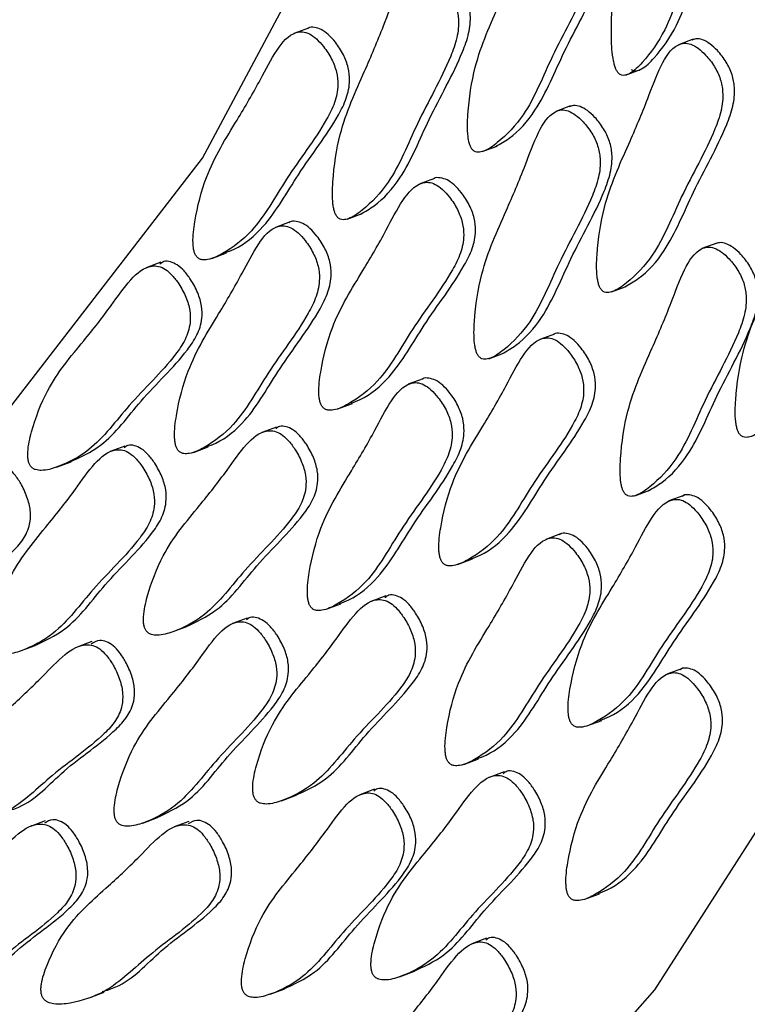
# Model space of a CAD drawing. Units: millimetres. Extents: x 13 to 1473, y 12 to 1043.
# Drawn here: x 1351 to 1356, y 880 to 886 of the extents above; entities that cross this region are included whole.
import ezdxf

# ---------------------------------------------------------------- set-up
doc = ezdxf.new("R2010")
doc.units = ezdxf.units.MM
doc.header["$LTSCALE"] = 5

msp = doc.modelspace()

# ---------------------------------------------------------------- linework, layer by layer
at = {"color": 7, "linetype": 'Continuous', "lineweight": 25}
for p, q in [((1353.1586, 885.8159), (1353.0715, 885.7834)), ((1355.4267, 885.7495), (1355.3397, 885.717)), ((1355.0279, 885.5377), (1355.115, 885.5702)), ((1354.7039, 885.356), (1354.6168, 885.3235)), ((1354.1829, 885.0866), (1354.27, 885.1191)), ((1353.9009, 884.9287), (1353.8138, 884.8962)), ((1353.3865, 884.6885), (1353.4736, 884.7211)), ((1353.0501, 884.6721), (1352.9631, 884.6395)), ((1355.565, 884.5473), (1355.478, 884.5148)), ((1352.5879, 884.4566), (1352.6749, 884.4891)), ((1352.2872, 884.4342), (1352.2002, 884.4016)), ((1354.9446, 884.2588), (1355.0316, 884.2914)), ((1354.6084, 884.0109), (1354.5214, 883.9784)), ((1354.2217, 883.8654), (1354.3088, 883.8979)), ((1353.8334, 883.747), (1353.7464, 883.7145)), ((1353.3301, 883.5694), (1353.4172, 883.6019)), ((1352.9697, 883.4622), (1352.8826, 883.4297)), ((1352.0757, 883.3503), (1351.9887, 883.3178)), ((1352.4794, 883.3128), (1352.5665, 883.3453)), ((1351.6715, 883.2254), (1351.7586, 883.2579)), ((1355.0829, 883.0567), (1355.17, 883.0892)), ((1355.3707, 883.0586), (1355.2837, 883.0261)), ((1354.6446, 882.8317), (1354.5575, 882.7992)), ((1354.0377, 882.6516), (1354.1247, 882.6841)), ((1353.2627, 882.3877), (1353.3497, 882.4203)), ((1353.6139, 882.4663), (1353.5268, 882.4338)), ((1352.7968, 882.3354), (1352.7098, 882.3029)), ((1352.354, 882.2534), (1352.441, 882.2859)), ((1351.8809, 882.1967), (1351.7938, 882.1642)), ((1351.46, 882.1415), (1351.5471, 882.174)), ((1355.358, 882.0363), (1355.2709, 882.0038)), ((1354.8, 881.6993), (1354.887, 881.7318)), ((1354.0738, 881.4724), (1354.1609, 881.5049)), ((1354.3112, 881.4285), (1354.2241, 881.396)), ((1353.5474, 881.3254), (1353.4604, 881.2929)), ((1352.9982, 881.2575), (1353.0852, 881.29)), ((1352.1811, 881.1266), (1352.2682, 881.1591)), ((1351.6049, 881.1395), (1351.5178, 881.107)), ((1352.4533, 881.1357), (1352.3663, 881.1032)), ((1354.7872, 880.6771), (1354.8743, 880.7096)), ((1354.2084, 880.4465), (1354.1213, 880.414)), ((1353.6955, 880.2197), (1353.7825, 880.2522)), ((1351.8653, 880.0959), (1351.9523, 880.1284)), ((1352.9317, 880.1166), (1353.0188, 880.1492))]:
    msp.add_line(p, q, dxfattribs=at)
at = {"color": 7, "linetype": 'Continuous', "lineweight": 25, "flags": 128}
for points in [[(1340.5315, 876.5504), (1342.6288, 875.8339), (1344.7088, 875.4515), (1346.7412, 875.4089), (1348.6963, 875.7067), (1350.5458, 876.3405), (1352.2625, 877.3011), (1353.8214, 878.5745), (1355.1999, 880.1421), (1356.3778, 881.9811), (1357.338, 884.0647), (1358.0664, 886.3624), (1358.5524, 888.8407), (1358.7889, 891.4636), (1358.7726, 894.1928), (1358.5035, 896.9884)], [(1347.0976, 880.9666), (1348.5043, 881.4569), (1350.0229, 882.3425), (1351.3746, 883.5476), (1352.5331, 885.0486), (1353.4757, 886.8162), (1354.1841, 888.8162), (1354.6446, 891.0096), (1354.8482, 893.3536), (1354.7909, 895.8027)]]:
    msp.add_lwpolyline(points, dxfattribs=at)
at = {"color": 7, "linetype": 'Continuous', "lineweight": 25}
for points, knots in [([(1355.0613, 885.5706), (1355.0661, 885.5678), (1355.0767, 885.5618), (1355.098, 885.5629), (1355.1417, 885.5818), (1355.226, 885.6668), (1355.3631, 885.8594), (1355.4617, 886.2408), (1355.5899, 886.533), (1355.6467, 886.7623), (1355.6496, 886.8693), (1355.6253, 886.9615), (1355.5834, 887.0335), (1355.5331, 887.0877), (1355.4829, 887.1256), (1355.439, 887.1437), (1355.4072, 887.146), (1355.3933, 887.1385), (1355.3903, 887.1369)], [0, 0, 0, 0, 0.008781, 0.019003, 0.039019, 0.100168, 0.235963, 0.449649, 0.695284, 0.755435, 0.80827, 0.841223, 0.876323, 0.915038, 0.943698, 0.969748, 0.99358, 1, 1, 1, 1]), ([(1354.9916, 885.5446), (1354.9965, 885.5418), (1355.0071, 885.5358), (1355.0284, 885.5369), (1355.0721, 885.5558), (1355.1564, 885.6408), (1355.2935, 885.8333), (1355.392, 886.2148), (1355.5203, 886.507), (1355.5771, 886.7363), (1355.58, 886.8433), (1355.5557, 886.9355), (1355.5138, 887.0075), (1355.4634, 887.0617), (1355.4134, 887.0993), (1355.3691, 887.1184), (1355.3287, 887.1181), (1355.2621, 887.0835), (1355.2009, 886.949), (1355.1465, 886.7178), (1355.058, 886.4188), (1354.9564, 886.1078), (1354.9406, 885.8141), (1354.9482, 885.6585), (1354.9624, 885.5971), (1354.9701, 885.575), (1354.9794, 885.5564), (1354.9877, 885.5484), (1354.9916, 885.5446)], [0, 0, 0, 0, 0.004797, 0.010381, 0.021316, 0.054722, 0.128906, 0.245642, 0.379833, 0.412693, 0.441557, 0.459559, 0.478734, 0.499884, 0.515541, 0.529772, 0.542791, 0.55586, 0.607342, 0.668698, 0.754209, 0.871043, 0.946527, 0.979306, 0.985646, 0.991117, 0.995805, 1, 1, 1, 1]), ([(1354.1275, 885.0953), (1354.1323, 885.0918), (1354.1426, 885.0843), (1354.1645, 885.082), (1354.211, 885.0932), (1354.3048, 885.1617), (1354.4621, 885.3253), (1354.5965, 885.6768), (1354.7536, 885.9377), (1354.8319, 886.1494), (1354.8442, 886.2519), (1354.8275, 886.3446), (1354.7909, 886.4205), (1354.744, 886.4807), (1354.696, 886.5248), (1354.6523, 886.5503), (1354.611, 886.5564), (1354.5397, 886.5336), (1354.4652, 886.4139), (1354.3892, 886.2), (1354.2722, 885.9262), (1354.1409, 885.643), (1354.0989, 885.3628), (1354.093, 885.2118), (1354.1022, 885.1505), (1354.1082, 885.1279), (1354.1161, 885.1086), (1354.1239, 885.0996), (1354.1275, 885.0953)], [0, 0, 0, 0, 0.0047969, 0.0103813, 0.021316, 0.0547216, 0.1289061, 0.2456425, 0.3798329, 0.4126931, 0.4415566, 0.4595592, 0.4787339, 0.4998838, 0.5155409, 0.5297723, 0.5427912, 0.5558596, 0.6073424, 0.6686982, 0.7542087, 0.8710429, 0.9465274, 0.9793058, 0.9856459, 0.9911175, 0.9958049, 1, 1, 1, 1]), ([(1354.2611, 885.1163), (1354.2883, 885.1318), (1354.3772, 885.1824), (1354.5304, 885.3546), (1354.6667, 885.7015), (1354.8232, 885.9638), (1354.9015, 886.1754), (1354.9139, 886.2779), (1354.8971, 886.3706), (1354.8605, 886.4465), (1354.8136, 886.5067), (1354.7656, 886.551), (1354.7221, 886.5759), (1354.6845, 886.5827), (1354.6649, 886.5754), (1354.6569, 886.5724)], [0, 0, 0, 0, 0.061701, 0.201759, 0.422153, 0.6755, 0.737539, 0.792033, 0.826021, 0.862222, 0.902152, 0.931712, 0.958581, 0.98316, 1, 1, 1, 1]), ([(1353.3312, 884.6972), (1353.3359, 884.6937), (1353.3462, 884.6863), (1353.3681, 884.684), (1353.4146, 884.6951), (1353.5084, 884.7636), (1353.6657, 884.9272), (1353.8002, 885.2787), (1353.9572, 885.5396), (1354.0355, 885.7513), (1354.0478, 885.8538), (1354.0311, 885.9465), (1353.9945, 886.0224), (1353.9476, 886.0826), (1353.8997, 886.1268), (1353.856, 886.1522), (1353.8146, 886.1583), (1353.7433, 886.1356), (1353.6688, 886.0158), (1353.5928, 885.8019), (1353.4758, 885.5281), (1353.3445, 885.245), (1353.3025, 884.9647), (1353.2967, 884.8137), (1353.3058, 884.7524), (1353.3118, 884.7299), (1353.3197, 884.7105), (1353.3275, 884.7015), (1353.3312, 884.6972)], [0, 0, 0, 0, 0.0047969, 0.0103813, 0.021316, 0.0547216, 0.1289061, 0.2456425, 0.3798329, 0.4126931, 0.4415566, 0.4595592, 0.4787339, 0.4998838, 0.5155409, 0.5297723, 0.5427912, 0.5558596, 0.6073424, 0.6686982, 0.7542087, 0.8710429, 0.9465274, 0.9793058, 0.9856459, 0.9911175, 0.9958049, 1, 1, 1, 1]), ([(1353.4647, 884.7182), (1353.4919, 884.7337), (1353.5808, 884.7844), (1353.734, 884.9565), (1353.8703, 885.3035), (1354.0268, 885.5657), (1354.1052, 885.7773), (1354.1175, 885.8799), (1354.1007, 885.9725), (1354.0641, 886.0484), (1354.0172, 886.1086), (1353.9693, 886.1529), (1353.9257, 886.1779), (1353.8881, 886.1847), (1353.8685, 886.1773), (1353.8605, 886.1744)], [0, 0, 0, 0, 0.061701, 0.201759, 0.422153, 0.6755, 0.737539, 0.792033, 0.826021, 0.862222, 0.902152, 0.931712, 0.958581, 0.98316, 1, 1, 1, 1]), ([(1352.4995, 884.4661), (1352.504, 884.462), (1352.5139, 884.4531), (1352.5362, 884.4474), (1352.5847, 884.4508), (1352.6868, 884.5018), (1352.8623, 884.6343), (1353.0309, 884.9513), (1353.2147, 885.1775), (1353.3135, 885.3688), (1353.3352, 885.4656), (1353.3261, 885.5574), (1353.2953, 885.6363), (1353.2525, 885.7017), (1353.2073, 885.7518), (1353.1648, 885.7832), (1353.1229, 885.7957), (1353.0479, 885.7851), (1352.9611, 885.6817), (1352.8644, 885.4879), (1352.7206, 885.2429), (1352.5612, 884.9912), (1352.4936, 884.7281), (1352.4744, 884.5837), (1352.4784, 884.5232), (1352.4825, 884.5006), (1352.4889, 884.4807), (1352.4961, 884.4708), (1352.4995, 884.4661)], [0, 0, 0, 0, 0.004797, 0.010381, 0.021316, 0.054722, 0.128906, 0.245642, 0.379833, 0.412693, 0.441557, 0.459559, 0.478734, 0.499884, 0.515541, 0.529772, 0.542791, 0.55586, 0.607342, 0.668698, 0.754209, 0.871043, 0.946527, 0.979306, 0.985646, 0.991117, 0.995805, 1, 1, 1, 1]), ([(1352.6648, 884.4895), (1352.6836, 884.4965), (1352.7684, 884.5282), (1352.9306, 884.6646), (1353.1011, 884.9757), (1353.2843, 885.2036), (1353.3832, 885.3948), (1353.4048, 885.4916), (1353.3957, 885.5834), (1353.3649, 885.6623), (1353.3221, 885.7278), (1353.277, 885.7777), (1353.2341, 885.8098), (1353.1935, 885.8198), (1353.1633, 885.8225), (1353.1525, 885.812), (1353.1511, 885.8106)], [0, 0, 0, 0, 0.0402, 0.181722, 0.4044199, 0.6604152, 0.7231027, 0.7781656, 0.8125091, 0.8490888, 0.8894364, 0.9193055, 0.9464546, 0.9712909, 0.9962215, 1, 1, 1, 1]), ([(1355.0227, 884.2885), (1355.0499, 884.304), (1355.1388, 884.3547), (1355.292, 884.5268), (1355.4283, 884.8738), (1355.5848, 885.136), (1355.6632, 885.3476), (1355.6755, 885.4502), (1355.6587, 885.5428), (1355.6221, 885.6188), (1355.5753, 885.6789), (1355.5273, 885.7232), (1355.4837, 885.7482), (1355.4461, 885.755), (1355.4265, 885.7477), (1355.4185, 885.7447)], [0, 0, 0, 0, 0.061701, 0.201759, 0.422153, 0.6755, 0.737539, 0.792033, 0.826021, 0.862222, 0.902152, 0.931712, 0.958581, 0.98316, 1, 1, 1, 1]), ([(1354.8892, 884.2675), (1354.8939, 884.2641), (1354.9042, 884.2566), (1354.9261, 884.2543), (1354.9726, 884.2655), (1355.0664, 884.3339), (1355.2237, 884.4975), (1355.3582, 884.849), (1355.5152, 885.1099), (1355.5935, 885.3216), (1355.6059, 885.4242), (1355.5891, 885.5168), (1355.5525, 885.5927), (1355.5056, 885.653), (1355.4577, 885.6971), (1355.414, 885.7225), (1355.3726, 885.7286), (1355.3013, 885.7059), (1355.2268, 885.5861), (1355.1508, 885.3723), (1355.0339, 885.0984), (1354.9025, 884.8153), (1354.8605, 884.535), (1354.8547, 884.384), (1354.8639, 884.3227), (1354.8698, 884.3002), (1354.8777, 884.2808), (1354.8855, 884.2718), (1354.8892, 884.2675)], [0, 0, 0, 0, 0.004797, 0.010381, 0.021316, 0.054722, 0.128906, 0.245642, 0.379833, 0.412693, 0.441557, 0.459559, 0.478734, 0.499884, 0.515541, 0.529772, 0.542791, 0.55586, 0.607342, 0.668698, 0.754209, 0.871043, 0.946527, 0.979306, 0.985646, 0.991117, 0.995805, 1, 1, 1, 1]), ([(1354.1663, 883.8741), (1354.1711, 883.8706), (1354.1814, 883.8631), (1354.2033, 883.8608), (1354.2497, 883.872), (1354.3436, 883.9405), (1354.5009, 884.1041), (1354.6353, 884.4556), (1354.7924, 884.7165), (1354.8707, 884.9282), (1354.883, 885.0307), (1354.8662, 885.1234), (1354.8296, 885.1993), (1354.7828, 885.2595), (1354.7348, 885.3036), (1354.6911, 885.3291), (1354.6498, 885.3352), (1354.5785, 885.3124), (1354.504, 885.1927), (1354.428, 884.9788), (1354.311, 884.705), (1354.1797, 884.4218), (1354.1377, 884.1416), (1354.1318, 883.9906), (1354.141, 883.9293), (1354.1469, 883.9067), (1354.1549, 883.8874), (1354.1627, 883.8784), (1354.1663, 883.8741)], [0, 0, 0, 0, 0.004797, 0.010381, 0.021316, 0.054722, 0.128906, 0.245642, 0.379833, 0.412693, 0.441557, 0.459559, 0.478734, 0.499884, 0.515541, 0.529772, 0.542791, 0.55586, 0.607342, 0.668698, 0.754209, 0.871043, 0.946527, 0.979306, 0.985646, 0.991117, 0.995805, 1, 1, 1, 1]), ([(1354.2999, 883.8951), (1354.3271, 883.9106), (1354.416, 883.9612), (1354.5692, 884.1334), (1354.7055, 884.4803), (1354.862, 884.7426), (1354.9403, 884.9542), (1354.9527, 885.0567), (1354.9359, 885.1494), (1354.8993, 885.2253), (1354.8524, 885.2855), (1354.8044, 885.3298), (1354.7609, 885.3547), (1354.7233, 885.3615), (1354.7037, 885.3542), (1354.6957, 885.3512)], [0, 0, 0, 0, 0.061701, 0.201759, 0.422153, 0.6755, 0.737539, 0.792033, 0.826021, 0.862222, 0.902152, 0.931712, 0.958581, 0.98316, 1, 1, 1, 1]), ([(1353.4071, 883.6023), (1353.4259, 883.6093), (1353.5107, 883.641), (1353.6728, 883.7774), (1353.8434, 884.0885), (1354.0266, 884.3164), (1354.1254, 884.5076), (1354.1471, 884.6044), (1354.138, 884.6962), (1354.1072, 884.7751), (1354.0644, 884.8406), (1354.0193, 884.8905), (1353.9764, 884.9226), (1353.9357, 884.9326), (1353.9056, 884.9353), (1353.8948, 884.9248), (1353.8934, 884.9234)], [0, 0, 0, 0, 0.0402, 0.181722, 0.40442, 0.660415, 0.723103, 0.778166, 0.812509, 0.849089, 0.889436, 0.919305, 0.946455, 0.971291, 0.996222, 1, 1, 1, 1]), ([(1353.2417, 883.5789), (1353.2463, 883.5748), (1353.2562, 883.5659), (1353.2784, 883.5602), (1353.327, 883.5636), (1353.4291, 883.6146), (1353.6046, 883.7471), (1353.7732, 884.0641), (1353.957, 884.2903), (1354.0558, 884.4816), (1354.0774, 884.5784), (1354.0684, 884.6702), (1354.0376, 884.7491), (1353.9948, 884.8145), (1353.9496, 884.8646), (1353.9071, 884.896), (1353.8652, 884.9085), (1353.7902, 884.8979), (1353.7034, 884.7945), (1353.6067, 884.6007), (1353.4629, 884.3557), (1353.3035, 884.104), (1353.2359, 883.8409), (1353.2166, 883.6965), (1353.2207, 883.636), (1353.2248, 883.6134), (1353.2312, 883.5935), (1353.2384, 883.5836), (1353.2417, 883.5789)], [0, 0, 0, 0, 0.004797, 0.010381, 0.021316, 0.054722, 0.128906, 0.245642, 0.379833, 0.412693, 0.441557, 0.459559, 0.478734, 0.499884, 0.515541, 0.529772, 0.542791, 0.55586, 0.607342, 0.668698, 0.754209, 0.871043, 0.946527, 0.979306, 0.985646, 0.991117, 0.995805, 1, 1, 1, 1]), ([(1355.7066, 883.4131), (1355.7113, 883.4097), (1355.7216, 883.4022), (1355.7435, 883.3999), (1355.79, 883.4111), (1355.8838, 883.4795), (1356.0411, 883.6431), (1356.1756, 883.9946), (1356.3326, 884.2555), (1356.4109, 884.4672), (1356.4233, 884.5698), (1356.4065, 884.6624), (1356.3699, 884.7383), (1356.323, 884.7986), (1356.2751, 884.8427), (1356.2314, 884.8681), (1356.19, 884.8742), (1356.1187, 884.8515), (1356.0442, 884.7317), (1355.9682, 884.5179), (1355.8512, 884.2441), (1355.7199, 883.9609), (1355.6779, 883.6806), (1355.6721, 883.5296), (1355.6812, 883.4683), (1355.6872, 883.4458), (1355.6951, 883.4264), (1355.7029, 883.4174), (1355.7066, 883.4131)], [0, 0, 0, 0, 0.004797, 0.010381, 0.021316, 0.054722, 0.128906, 0.245642, 0.379833, 0.412693, 0.441557, 0.459559, 0.478734, 0.499884, 0.515541, 0.529772, 0.542791, 0.55586, 0.607342, 0.668698, 0.754209, 0.871043, 0.946527, 0.979306, 0.985646, 0.991117, 0.995805, 1, 1, 1, 1]), ([(1352.391, 883.3222), (1352.3956, 883.3181), (1352.4055, 883.3093), (1352.4277, 883.3036), (1352.4763, 883.307), (1352.5784, 883.3579), (1352.7539, 883.4904), (1352.9225, 883.8074), (1353.1063, 884.0336), (1353.2051, 884.225), (1353.2267, 884.3217), (1353.2177, 884.4135), (1353.1868, 884.4925), (1353.1441, 884.5579), (1353.0989, 884.608), (1353.0563, 884.6394), (1353.0145, 884.6518), (1352.9395, 884.6413), (1352.8527, 884.5378), (1352.756, 884.3441), (1352.6122, 884.0991), (1352.4528, 883.8474), (1352.3852, 883.5843), (1352.3659, 883.4398), (1352.3699, 883.3793), (1352.374, 883.3567), (1352.3805, 883.3368), (1352.3876, 883.3269), (1352.391, 883.3222)], [0, 0, 0, 0, 0.0047969, 0.0103813, 0.021316, 0.0547216, 0.1289061, 0.2456425, 0.3798329, 0.4126931, 0.4415566, 0.4595592, 0.4787339, 0.4998838, 0.5155409, 0.5297723, 0.5427912, 0.5558596, 0.6073424, 0.6686982, 0.7542087, 0.8710429, 0.9465274, 0.9793058, 0.9856459, 0.9911175, 0.9958049, 1, 1, 1, 1]), ([(1352.5564, 883.3456), (1352.5751, 883.3526), (1352.66, 883.3843), (1352.8221, 883.5208), (1352.9927, 883.8318), (1353.1759, 884.0597), (1353.2747, 884.251), (1353.2963, 884.3477), (1353.2873, 884.4396), (1353.2565, 884.5185), (1353.2137, 884.584), (1353.1686, 884.6338), (1353.1257, 884.666), (1353.085, 884.6759), (1353.0548, 884.6787), (1353.0441, 884.6682), (1353.0426, 884.6668)], [0, 0, 0, 0, 0.0402, 0.181722, 0.40442, 0.660415, 0.723103, 0.778166, 0.812509, 0.849089, 0.889436, 0.919305, 0.946455, 0.971291, 0.996222, 1, 1, 1, 1]), ([(1355.0275, 883.0653), (1355.0323, 883.0619), (1355.0426, 883.0544), (1355.0645, 883.0521), (1355.1109, 883.0633), (1355.2047, 883.1317), (1355.3621, 883.2953), (1355.4965, 883.6468), (1355.6536, 883.9077), (1355.7319, 884.1194), (1355.7442, 884.222), (1355.7274, 884.3146), (1355.6908, 884.3905), (1355.644, 884.4508), (1355.596, 884.4949), (1355.5523, 884.5203), (1355.5109, 884.5264), (1355.4397, 884.5037), (1355.3652, 884.3839), (1355.2892, 884.1701), (1355.1722, 883.8963), (1355.0409, 883.6131), (1354.9989, 883.3328), (1354.993, 883.1818), (1355.0022, 883.1205), (1355.0081, 883.098), (1355.0161, 883.0786), (1355.0238, 883.0696), (1355.0275, 883.0653)], [0, 0, 0, 0, 0.004797, 0.010381, 0.021316, 0.054722, 0.128906, 0.245642, 0.379833, 0.412693, 0.441557, 0.459559, 0.478734, 0.499884, 0.515541, 0.529772, 0.542791, 0.55586, 0.607342, 0.668698, 0.754209, 0.871043, 0.946527, 0.979306, 0.985646, 0.991117, 0.995805, 1, 1, 1, 1]), ([(1355.1611, 883.0863), (1355.1883, 883.1018), (1355.2772, 883.1525), (1355.4304, 883.3246), (1355.5666, 883.6716), (1355.7232, 883.9338), (1355.8015, 884.1455), (1355.8138, 884.248), (1355.7971, 884.3406), (1355.7605, 884.4166), (1355.7136, 884.4767), (1355.6656, 884.521), (1355.6221, 884.546), (1355.5845, 884.5528), (1355.5648, 884.5455), (1355.5569, 884.5425)], [0, 0, 0, 0, 0.061701, 0.201759, 0.422153, 0.6755, 0.737539, 0.792033, 0.826021, 0.862222, 0.902152, 0.931712, 0.958581, 0.98316, 1, 1, 1, 1]), ([(1351.5188, 883.2319), (1351.5231, 883.2272), (1351.5324, 883.2171), (1351.5547, 883.2081), (1351.6048, 883.2036), (1351.7138, 883.2365), (1351.9053, 883.3361), (1352.1058, 883.6145), (1352.3139, 883.803), (1352.4319, 883.9715), (1352.4626, 884.0612), (1352.4614, 884.151), (1352.4367, 884.2319), (1352.3987, 884.3017), (1352.3567, 884.3571), (1352.3159, 884.3941), (1352.2741, 884.4127), (1352.1964, 884.4145), (1352.0984, 884.3287), (1351.9824, 884.1575), (1351.8135, 883.9445), (1351.6281, 883.7276), (1351.5358, 883.485), (1351.5034, 883.3491), (1351.5022, 883.2902), (1351.5044, 883.2678), (1351.5092, 883.2476), (1351.5157, 883.2369), (1351.5188, 883.2319)], [0, 0, 0, 0, 0.004797, 0.010381, 0.021316, 0.054722, 0.128906, 0.245642, 0.379833, 0.412693, 0.441557, 0.459559, 0.478734, 0.499884, 0.515541, 0.529772, 0.542791, 0.55586, 0.607342, 0.668698, 0.754209, 0.871043, 0.946527, 0.979306, 0.985646, 0.991117, 0.995805, 1, 1, 1, 1]), ([(1351.7496, 883.2553), (1351.8127, 883.2842), (1351.9776, 883.3596), (1352.1748, 883.6421), (1352.3836, 883.8289), (1352.5015, 883.9975), (1352.5322, 884.0872), (1352.531, 884.1771), (1352.5063, 884.2579), (1352.4683, 884.3277), (1352.4264, 884.383), (1352.3854, 884.4204), (1352.3442, 884.4376), (1352.3068, 884.4432), (1352.2896, 884.429), (1352.2823, 884.423)], [0, 0, 0, 0, 0.142445, 0.371869, 0.635596, 0.700177, 0.756903, 0.792283, 0.829968, 0.871534, 0.902305, 0.930274, 0.955861, 0.981544, 1, 1, 1, 1]), ([(1353.9493, 882.661), (1353.9538, 882.657), (1353.9637, 882.6481), (1353.986, 882.6424), (1354.0345, 882.6458), (1354.1366, 882.6968), (1354.3121, 882.8293), (1354.4807, 883.1463), (1354.6645, 883.3724), (1354.7633, 883.5638), (1354.785, 883.6605), (1354.7759, 883.7524), (1354.7451, 883.8313), (1354.7023, 883.8967), (1354.6571, 883.9468), (1354.6146, 883.9782), (1354.5727, 883.9907), (1354.4977, 883.9801), (1354.4109, 883.8767), (1354.3143, 883.6829), (1354.1704, 883.4379), (1354.011, 883.1862), (1353.9434, 882.9231), (1353.9242, 882.7787), (1353.9282, 882.7182), (1353.9323, 882.6956), (1353.9387, 882.6757), (1353.9459, 882.6657), (1353.9493, 882.661)], [0, 0, 0, 0, 0.004797, 0.010381, 0.021316, 0.054722, 0.128906, 0.245642, 0.379833, 0.412693, 0.441557, 0.459559, 0.478734, 0.499884, 0.515541, 0.529772, 0.542791, 0.55586, 0.607342, 0.668698, 0.754209, 0.871043, 0.946527, 0.979306, 0.985646, 0.991117, 0.995805, 1, 1, 1, 1]), ([(1354.1146, 882.6844), (1354.1334, 882.6915), (1354.2182, 882.7232), (1354.3804, 882.8596), (1354.5509, 883.1706), (1354.7341, 883.3986), (1354.833, 883.5898), (1354.8546, 883.6866), (1354.8455, 883.7784), (1354.8147, 883.8573), (1354.7719, 883.9228), (1354.7268, 883.9727), (1354.684, 884.0048), (1354.6433, 884.0148), (1354.6131, 884.0175), (1354.6023, 884.007), (1354.6009, 884.0056)], [0, 0, 0, 0, 0.0402, 0.181722, 0.40442, 0.660415, 0.723103, 0.778166, 0.812509, 0.849089, 0.889436, 0.919305, 0.946455, 0.971291, 0.996222, 1, 1, 1, 1]), ([(1353.1743, 882.3972), (1353.1788, 882.3931), (1353.1887, 882.3842), (1353.211, 882.3785), (1353.2595, 882.3819), (1353.3617, 882.4329), (1353.5372, 882.5654), (1353.7057, 882.8824), (1353.8895, 883.1086), (1353.9883, 883.2999), (1354.01, 883.3967), (1354.0009, 883.4885), (1353.9701, 883.5674), (1353.9274, 883.6328), (1353.8821, 883.6829), (1353.8396, 883.7143), (1353.7977, 883.7268), (1353.7227, 883.7163), (1353.6359, 883.6128), (1353.5393, 883.419), (1353.3954, 883.174), (1353.236, 882.9223), (1353.1684, 882.6592), (1353.1492, 882.5148), (1353.1532, 882.4543), (1353.1573, 882.4317), (1353.1637, 882.4118), (1353.1709, 882.4019), (1353.1743, 882.3972)], [0, 0, 0, 0, 0.004797, 0.010381, 0.021316, 0.054722, 0.128906, 0.245642, 0.379833, 0.412693, 0.441557, 0.459559, 0.478734, 0.499884, 0.515541, 0.529772, 0.542791, 0.55586, 0.607342, 0.668698, 0.754209, 0.871043, 0.946527, 0.979306, 0.985646, 0.991117, 0.995805, 1, 1, 1, 1]), ([(1353.3396, 882.4206), (1353.3584, 882.4276), (1353.4432, 882.4593), (1353.6054, 882.5957), (1353.7759, 882.9068), (1353.9591, 883.1347), (1354.058, 883.326), (1354.0796, 883.4227), (1354.0706, 883.5145), (1354.0397, 883.5934), (1353.997, 883.6589), (1353.9518, 883.7088), (1353.909, 883.7409), (1353.8683, 883.7509), (1353.8381, 883.7536), (1353.8273, 883.7431), (1353.8259, 883.7417)], [0, 0, 0, 0, 0.0402, 0.181722, 0.40442, 0.660415, 0.723103, 0.778166, 0.812509, 0.849089, 0.889436, 0.919305, 0.946455, 0.971291, 0.996222, 1, 1, 1, 1]), ([(1352.432, 882.2833), (1352.4952, 882.3122), (1352.6601, 882.3876), (1352.8573, 882.6701), (1353.066, 882.857), (1353.184, 883.0256), (1353.2147, 883.1153), (1353.2135, 883.2051), (1353.1888, 883.286), (1353.1508, 883.3558), (1353.1089, 883.411), (1353.0679, 883.4484), (1353.0267, 883.4656), (1352.9893, 883.4712), (1352.9721, 883.457), (1352.9648, 883.4511)], [0, 0, 0, 0, 0.142445, 0.371869, 0.635596, 0.700177, 0.756903, 0.792283, 0.829968, 0.871534, 0.902305, 0.930274, 0.955861, 0.981544, 1, 1, 1, 1]), ([(1352.2013, 882.2599), (1352.2056, 882.2552), (1352.2149, 882.2452), (1352.2372, 882.2361), (1352.2873, 882.2317), (1352.3963, 882.2645), (1352.5877, 882.3642), (1352.7883, 882.6425), (1352.9964, 882.8311), (1353.1144, 882.9996), (1353.145, 883.0892), (1353.1438, 883.1791), (1353.1192, 883.2599), (1353.0812, 883.3297), (1353.0392, 883.3851), (1352.9984, 883.4221), (1352.9566, 883.4407), (1352.8789, 883.4425), (1352.7809, 883.3567), (1352.6648, 883.1855), (1352.496, 882.9726), (1352.3106, 882.7556), (1352.2183, 882.5131), (1352.1859, 882.3771), (1352.1847, 882.3183), (1352.1869, 882.2958), (1352.1917, 882.2757), (1352.1982, 882.265), (1352.2013, 882.2599)], [0, 0, 0, 0, 0.004797, 0.010381, 0.021316, 0.054722, 0.128906, 0.245642, 0.379833, 0.412693, 0.441557, 0.459559, 0.478734, 0.499884, 0.515541, 0.529772, 0.542791, 0.55586, 0.607342, 0.668698, 0.754209, 0.871043, 0.946527, 0.979306, 0.985646, 0.991117, 0.995805, 1, 1, 1, 1]), ([(1351.538, 882.1714), (1351.6012, 882.2003), (1351.7661, 882.2757), (1351.9633, 882.5582), (1352.1721, 882.7451), (1352.29, 882.9137), (1352.3207, 883.0034), (1352.3195, 883.0932), (1352.2948, 883.1741), (1352.2568, 883.2439), (1352.2149, 883.2991), (1352.1739, 883.3366), (1352.1327, 883.3538), (1352.0953, 883.3593), (1352.0781, 883.3451), (1352.0708, 883.3392)], [0, 0, 0, 0, 0.142445, 0.371869, 0.635596, 0.700177, 0.756903, 0.792283, 0.829968, 0.871534, 0.902305, 0.930274, 0.955861, 0.981544, 1, 1, 1, 1]), ([(1351.3073, 882.148), (1351.3116, 882.1434), (1351.3209, 882.1333), (1351.3432, 882.1242), (1351.3933, 882.1198), (1351.5023, 882.1526), (1351.6938, 882.2523), (1351.8943, 882.5307), (1352.1024, 882.7192), (1352.2204, 882.8877), (1352.2511, 882.9773), (1352.2499, 883.0672), (1352.2252, 883.1481), (1352.1872, 883.2178), (1352.1452, 883.2732), (1352.1044, 883.3102), (1352.0626, 883.3288), (1351.9849, 883.3306), (1351.8869, 883.2448), (1351.7708, 883.0736), (1351.602, 882.8607), (1351.4166, 882.6437), (1351.3243, 882.4012), (1351.2919, 882.2652), (1351.2907, 882.2064), (1351.2929, 882.1839), (1351.2977, 882.1638), (1351.3042, 882.1531), (1351.3073, 882.148)], [0, 0, 0, 0, 0.004797, 0.010381, 0.021316, 0.054722, 0.128906, 0.245642, 0.379833, 0.412693, 0.441557, 0.459559, 0.478734, 0.499884, 0.515541, 0.529772, 0.542791, 0.55586, 0.607342, 0.668698, 0.754209, 0.871043, 0.946527, 0.979306, 0.985646, 0.991117, 0.995805, 1, 1, 1, 1]), ([(1350.7549, 882.2369), (1350.7824, 882.2451), (1350.9165, 882.2853), (1351.1082, 882.5061), (1351.3402, 882.6488), (1351.4758, 882.7926), (1351.5151, 882.874), (1351.5217, 882.9607), (1351.5036, 883.0424), (1351.4707, 883.1157), (1351.4326, 883.1756), (1351.394, 883.2179), (1351.3531, 883.2417), (1351.3057, 883.2532), (1351.2789, 883.2361), (1351.2629, 883.226)], [0, 0, 0, 0, 0.062939, 0.308132, 0.589987, 0.659006, 0.719631, 0.757444, 0.797719, 0.842142, 0.875028, 0.90492, 0.932265, 0.959714, 1, 1, 1, 1]), ([(1354.8769, 881.7321), (1354.8957, 881.7391), (1354.9805, 881.7708), (1355.1427, 881.9073), (1355.3132, 882.2183), (1355.4964, 882.4463), (1355.5953, 882.6375), (1355.6169, 882.7343), (1355.6079, 882.8261), (1355.577, 882.905), (1355.5343, 882.9705), (1355.4891, 883.0203), (1355.4463, 883.0525), (1355.4056, 883.0625), (1355.3754, 883.0652), (1355.3646, 883.0547), (1355.3632, 883.0533)], [0, 0, 0, 0, 0.0402, 0.181722, 0.40442, 0.660415, 0.723103, 0.778166, 0.812509, 0.849089, 0.889436, 0.919305, 0.946455, 0.971291, 0.996222, 1, 1, 1, 1]), ([(1354.7116, 881.7087), (1354.7161, 881.7047), (1354.726, 881.6958), (1354.7483, 881.6901), (1354.7968, 881.6935), (1354.8989, 881.7445), (1355.0744, 881.877), (1355.243, 882.194), (1355.4268, 882.4201), (1355.5256, 882.6115), (1355.5473, 882.7082), (1355.5382, 882.8001), (1355.5074, 882.879), (1355.4647, 882.9444), (1355.4194, 882.9945), (1355.3769, 883.0259), (1355.335, 883.0384), (1355.26, 883.0278), (1355.1732, 882.9243), (1355.0766, 882.7306), (1354.9327, 882.4856), (1354.7733, 882.2339), (1354.7057, 881.9708), (1354.6865, 881.8264), (1354.6905, 881.7659), (1354.6946, 881.7433), (1354.701, 881.7234), (1354.7082, 881.7134), (1354.7116, 881.7087)], [0, 0, 0, 0, 0.004797, 0.010381, 0.021316, 0.054722, 0.128906, 0.245642, 0.379833, 0.412693, 0.441557, 0.459559, 0.478734, 0.499884, 0.515541, 0.529772, 0.542791, 0.55586, 0.607342, 0.668698, 0.754209, 0.871043, 0.946527, 0.979306, 0.985646, 0.991117, 0.995805, 1, 1, 1, 1]), ([(1354.1508, 881.5052), (1354.1696, 881.5122), (1354.2544, 881.5439), (1354.4165, 881.6804), (1354.5871, 881.9914), (1354.7703, 882.2194), (1354.8692, 882.4106), (1354.8908, 882.5074), (1354.8817, 882.5992), (1354.8509, 882.6781), (1354.8081, 882.7436), (1354.763, 882.7934), (1354.7201, 882.8256), (1354.6794, 882.8356), (1354.6493, 882.8383), (1354.6385, 882.8278), (1354.6371, 882.8264)], [0, 0, 0, 0, 0.0402, 0.181722, 0.40442, 0.660415, 0.723103, 0.778166, 0.812509, 0.849089, 0.889436, 0.919305, 0.946455, 0.971291, 0.996222, 1, 1, 1, 1]), ([(1353.9855, 881.4818), (1353.99, 881.4778), (1353.9999, 881.4689), (1354.0222, 881.4632), (1354.0707, 881.4666), (1354.1728, 881.5176), (1354.3483, 881.6501), (1354.5169, 881.9671), (1354.7007, 882.1932), (1354.7995, 882.3846), (1354.8211, 882.4813), (1354.8121, 882.5732), (1354.7813, 882.6521), (1354.7385, 882.7175), (1354.6933, 882.7676), (1354.6508, 882.799), (1354.6089, 882.8115), (1354.5339, 882.8009), (1354.4471, 882.6975), (1354.3504, 882.5037), (1354.2066, 882.2587), (1354.0472, 882.007), (1353.9796, 881.7439), (1353.9604, 881.5995), (1353.9644, 881.539), (1353.9685, 881.5164), (1353.9749, 881.4965), (1353.9821, 881.4865), (1353.9855, 881.4818)], [0, 0, 0, 0, 0.004797, 0.010381, 0.021316, 0.054722, 0.128906, 0.245642, 0.379833, 0.412693, 0.441557, 0.459559, 0.478734, 0.499884, 0.515541, 0.529772, 0.542791, 0.55586, 0.607342, 0.668698, 0.754209, 0.871043, 0.946527, 0.979306, 0.985646, 0.991117, 0.995805, 1, 1, 1, 1]), ([(1352.8454, 881.264), (1352.8498, 881.2593), (1352.8591, 881.2493), (1352.8814, 881.2402), (1352.9315, 881.2358), (1353.0405, 881.2686), (1353.2319, 881.3683), (1353.4325, 881.6466), (1353.6406, 881.8351), (1353.7586, 882.0036), (1353.7892, 882.0933), (1353.788, 882.1832), (1353.7634, 882.264), (1353.7253, 882.3338), (1353.6834, 882.3892), (1353.6426, 882.4262), (1353.6008, 882.4448), (1353.5231, 882.4466), (1353.425, 882.3608), (1353.309, 882.1896), (1353.1402, 881.9766), (1352.9548, 881.7597), (1352.8624, 881.5172), (1352.8301, 881.3812), (1352.8289, 881.3223), (1352.8311, 881.2999), (1352.8359, 881.2797), (1352.8424, 881.269), (1352.8454, 881.264)], [0, 0, 0, 0, 0.004797, 0.010381, 0.021316, 0.054722, 0.128906, 0.245642, 0.379833, 0.412693, 0.441557, 0.459559, 0.478734, 0.499884, 0.515541, 0.529772, 0.542791, 0.55586, 0.607342, 0.668698, 0.754209, 0.871043, 0.946527, 0.979306, 0.985646, 0.991117, 0.995805, 1, 1, 1, 1]), ([(1353.0762, 881.2874), (1353.1394, 881.3163), (1353.3043, 881.3917), (1353.5015, 881.6742), (1353.7102, 881.8611), (1353.8282, 882.0297), (1353.8589, 882.1193), (1353.8577, 882.2092), (1353.833, 882.29), (1353.795, 882.3598), (1353.7531, 882.4151), (1353.7121, 882.4525), (1353.6709, 882.4697), (1353.6335, 882.4753), (1353.6162, 882.4611), (1353.609, 882.4552)], [0, 0, 0, 0, 0.142445, 0.371869, 0.635596, 0.700177, 0.756903, 0.792283, 0.829968, 0.871534, 0.902305, 0.930274, 0.955861, 0.981544, 1, 1, 1, 1]), ([(1352.0284, 881.1331), (1352.0327, 881.1285), (1352.0421, 881.1184), (1352.0644, 881.1094), (1352.1144, 881.1049), (1352.2235, 881.1377), (1352.4149, 881.2374), (1352.6154, 881.5158), (1352.8235, 881.7043), (1352.9416, 881.8728), (1352.9722, 881.9625), (1352.971, 882.0523), (1352.9463, 882.1332), (1352.9083, 882.2029), (1352.8664, 882.2583), (1352.8256, 882.2953), (1352.7838, 882.3139), (1352.706, 882.3157), (1352.608, 882.2299), (1352.492, 882.0588), (1352.3231, 881.8458), (1352.1378, 881.6288), (1352.0454, 881.3863), (1352.013, 881.2503), (1352.0118, 881.1915), (1352.014, 881.1691), (1352.0189, 881.1489), (1352.0254, 881.1382), (1352.0284, 881.1331)], [0, 0, 0, 0, 0.004797, 0.010381, 0.021316, 0.054722, 0.128906, 0.245642, 0.379833, 0.412693, 0.441557, 0.459559, 0.478734, 0.499884, 0.515541, 0.529772, 0.542791, 0.55586, 0.607342, 0.668698, 0.754209, 0.871043, 0.946527, 0.979306, 0.985646, 0.991117, 0.995805, 1, 1, 1, 1]), ([(1352.2592, 881.1566), (1352.3224, 881.1854), (1352.4872, 881.2608), (1352.6844, 881.5433), (1352.8932, 881.7302), (1353.0112, 881.8988), (1353.0418, 881.9885), (1353.0406, 882.0783), (1353.016, 882.1592), (1352.9779, 882.229), (1352.936, 882.2843), (1352.8951, 882.3217), (1352.8538, 882.3389), (1352.8165, 882.3444), (1352.7992, 882.3302), (1352.792, 882.3243)], [0, 0, 0, 0, 0.142445, 0.371869, 0.635596, 0.700177, 0.756903, 0.792283, 0.829968, 0.871534, 0.902305, 0.930274, 0.955861, 0.981544, 1, 1, 1, 1]), ([(1351.3687, 881.1929), (1351.3961, 881.2011), (1351.5303, 881.2413), (1351.7219, 881.462), (1351.954, 881.6047), (1352.0896, 881.7485), (1352.1289, 881.83), (1352.1355, 881.9166), (1352.1174, 881.9984), (1352.0845, 882.0716), (1352.0464, 882.1315), (1352.0078, 882.1739), (1351.9669, 882.1976), (1351.9195, 882.2092), (1351.8927, 882.1921), (1351.8767, 882.1819)], [0, 0, 0, 0, 0.0629389, 0.3081323, 0.5899865, 0.6590063, 0.7196313, 0.7574439, 0.7977186, 0.842142, 0.8750282, 0.9049198, 0.9322648, 0.9597137, 1, 1, 1, 1]), ([(1351.0196, 881.1556), (1351.0237, 881.1504), (1351.0323, 881.1392), (1351.0544, 881.127), (1351.1053, 881.1148), (1351.2199, 881.129), (1351.4247, 881.1945), (1351.6545, 881.4306), (1351.8843, 881.579), (1352.02, 881.7225), (1352.0592, 881.8039), (1352.0659, 881.8906), (1352.0477, 881.9724), (1352.0149, 882.0456), (1351.9768, 882.1056), (1351.9382, 882.1477), (1351.8971, 882.1722), (1351.8176, 882.1863), (1351.7096, 882.1193), (1351.5758, 881.9729), (1351.3841, 881.7948), (1351.1752, 881.6154), (1351.0593, 881.3966), (1351.0142, 881.2709), (1351.0078, 881.2144), (1351.0081, 881.1925), (1351.0113, 881.1723), (1351.0169, 881.1609), (1351.0196, 881.1556)], [0, 0, 0, 0, 0.004797, 0.010381, 0.021316, 0.054722, 0.128906, 0.245642, 0.379833, 0.412693, 0.441557, 0.459559, 0.478734, 0.499884, 0.515541, 0.529772, 0.542791, 0.55586, 0.607342, 0.668698, 0.754209, 0.871043, 0.946527, 0.979306, 0.985646, 0.991117, 0.995805, 1, 1, 1, 1]), ([(1354.6988, 880.6865), (1354.7034, 880.6824), (1354.7133, 880.6736), (1354.7355, 880.6679), (1354.7841, 880.6713), (1354.8862, 880.7222), (1355.0617, 880.8547), (1355.2303, 881.1717), (1355.4141, 881.3979), (1355.5129, 881.5893), (1355.5345, 881.686), (1355.5255, 881.7778), (1355.4947, 881.8568), (1355.4519, 881.9222), (1355.4067, 881.9723), (1355.3642, 882.0037), (1355.3223, 882.0161), (1355.2473, 882.0056), (1355.1605, 881.9021), (1355.0638, 881.7083), (1354.92, 881.4634), (1354.7606, 881.2116), (1354.693, 880.9485), (1354.6737, 880.8041), (1354.6778, 880.7436), (1354.6819, 880.721), (1354.6883, 880.7011), (1354.6955, 880.6912), (1354.6988, 880.6865)], [0, 0, 0, 0, 0.004797, 0.010381, 0.021316, 0.054722, 0.128906, 0.245642, 0.379833, 0.412693, 0.441557, 0.459559, 0.478734, 0.499884, 0.515541, 0.529772, 0.542791, 0.55586, 0.607342, 0.668698, 0.754209, 0.871043, 0.946527, 0.979306, 0.985646, 0.991117, 0.995805, 1, 1, 1, 1]), ([(1354.8642, 880.7099), (1354.883, 880.7169), (1354.9678, 880.7486), (1355.1299, 880.885), (1355.3005, 881.1961), (1355.4837, 881.424), (1355.5825, 881.6153), (1355.6042, 881.712), (1355.5951, 881.8039), (1355.5643, 881.8828), (1355.5215, 881.9483), (1355.4764, 881.9981), (1355.4335, 882.0303), (1355.3928, 882.0402), (1355.3627, 882.0429), (1355.3519, 882.0324), (1355.3505, 882.0311)], [0, 0, 0, 0, 0.0402, 0.181722, 0.40442, 0.660415, 0.723103, 0.778166, 0.812509, 0.849089, 0.889436, 0.919305, 0.946455, 0.971291, 0.996222, 1, 1, 1, 1]), ([(1353.7735, 880.2496), (1353.8367, 880.2785), (1354.0016, 880.3539), (1354.1987, 880.6364), (1354.4075, 880.8233), (1354.5255, 880.9919), (1354.5562, 881.0815), (1354.5549, 881.1714), (1354.5303, 881.2522), (1354.4922, 881.322), (1354.4504, 881.3773), (1354.4094, 881.4147), (1354.3682, 881.4319), (1354.3308, 881.4375), (1354.3135, 881.4233), (1354.3063, 881.4174)], [0, 0, 0, 0, 0.142445, 0.371869, 0.635596, 0.700177, 0.756903, 0.792283, 0.829968, 0.871534, 0.902305, 0.930274, 0.955861, 0.981544, 1, 1, 1, 1]), ([(1353.5427, 880.2262), (1353.5471, 880.2215), (1353.5564, 880.2114), (1353.5787, 880.2024), (1353.6287, 880.198), (1353.7378, 880.2308), (1353.9292, 880.3304), (1354.1297, 880.6088), (1354.3378, 880.7973), (1354.4559, 880.9658), (1354.4865, 881.0555), (1354.4853, 881.1454), (1354.4607, 881.2262), (1354.4226, 881.296), (1354.3807, 881.3514), (1354.3399, 881.3884), (1354.2981, 881.407), (1354.2204, 881.4088), (1354.1223, 881.323), (1354.0063, 881.1518), (1353.8375, 880.9388), (1353.6521, 880.7219), (1353.5597, 880.4794), (1353.5273, 880.3434), (1353.5261, 880.2845), (1353.5284, 880.2621), (1353.5332, 880.2419), (1353.5397, 880.2312), (1353.5427, 880.2262)], [0, 0, 0, 0, 0.004797, 0.010381, 0.021316, 0.054722, 0.128906, 0.245642, 0.379833, 0.412693, 0.441557, 0.459559, 0.478734, 0.499884, 0.515541, 0.529772, 0.542791, 0.55586, 0.607342, 0.668698, 0.754209, 0.871043, 0.946527, 0.979306, 0.985646, 0.991117, 0.995805, 1, 1, 1, 1]), ([(1353.0098, 880.1466), (1353.0729, 880.1754), (1353.2378, 880.2508), (1353.435, 880.5334), (1353.6438, 880.7202), (1353.7618, 880.8888), (1353.7924, 880.9785), (1353.7912, 881.0683), (1353.7666, 881.1492), (1353.7285, 881.219), (1353.6866, 881.2743), (1353.6457, 881.3117), (1353.6044, 881.3289), (1353.5671, 881.3344), (1353.5498, 881.3202), (1353.5426, 881.3143)], [0, 0, 0, 0, 0.142445, 0.371869, 0.635596, 0.700177, 0.756903, 0.792283, 0.829968, 0.871534, 0.902305, 0.930274, 0.955861, 0.981544, 1, 1, 1, 1]), ([(1352.779, 880.1231), (1352.7833, 880.1185), (1352.7927, 880.1084), (1352.815, 880.0994), (1352.865, 880.0949), (1352.9741, 880.1278), (1353.1655, 880.2274), (1353.366, 880.5058), (1353.5741, 880.6943), (1353.6921, 880.8628), (1353.7228, 880.9525), (1353.7216, 881.0423), (1353.6969, 881.1232), (1353.6589, 881.1929), (1353.617, 881.2483), (1353.5761, 881.2853), (1353.5344, 881.304), (1353.4566, 881.3057), (1353.3586, 881.2199), (1353.2426, 881.0488), (1353.0737, 880.8358), (1352.8884, 880.6188), (1352.796, 880.3763), (1352.7636, 880.2403), (1352.7624, 880.1815), (1352.7646, 880.1591), (1352.7695, 880.1389), (1352.7759, 880.1282), (1352.779, 880.1231)], [0, 0, 0, 0, 0.004797, 0.010381, 0.021316, 0.054722, 0.128906, 0.245642, 0.379833, 0.412693, 0.441557, 0.459559, 0.478734, 0.499884, 0.515541, 0.529772, 0.542791, 0.55586, 0.607342, 0.668698, 0.754209, 0.871043, 0.946527, 0.979306, 0.985646, 0.991117, 0.995805, 1, 1, 1, 1]), ([(1351.0928, 880.1357), (1351.1202, 880.1439), (1351.2543, 880.1841), (1351.446, 880.4049), (1351.6781, 880.5476), (1351.8136, 880.6914), (1351.8529, 880.7728), (1351.8595, 880.8595), (1351.8414, 880.9412), (1351.8085, 881.0144), (1351.7705, 881.0744), (1351.7318, 881.1167), (1351.6909, 881.1405), (1351.6435, 881.152), (1351.6167, 881.1349), (1351.6008, 881.1248)], [0, 0, 0, 0, 0.062939, 0.308132, 0.589987, 0.659006, 0.719631, 0.757444, 0.797719, 0.842142, 0.875028, 0.90492, 0.932265, 0.959714, 1, 1, 1, 1]), ([(1351.9412, 880.1319), (1351.9686, 880.1401), (1352.1028, 880.1803), (1352.2944, 880.401), (1352.5265, 880.5437), (1352.662, 880.6875), (1352.7013, 880.7689), (1352.708, 880.8556), (1352.6898, 880.9374), (1352.657, 881.0106), (1352.6189, 881.0705), (1352.5803, 881.1128), (1352.5394, 881.1366), (1352.4919, 881.1481), (1352.4651, 881.1311), (1352.4492, 881.1209)], [0, 0, 0, 0, 0.062939, 0.308132, 0.589987, 0.659006, 0.719631, 0.757444, 0.797719, 0.842142, 0.875028, 0.90492, 0.932265, 0.959714, 1, 1, 1, 1]), ([(1350.7437, 880.0984), (1350.7477, 880.0932), (1350.7564, 880.0821), (1350.7784, 880.0698), (1350.8293, 880.0576), (1350.9439, 880.0719), (1351.1487, 880.1374), (1351.3786, 880.3735), (1351.6083, 880.5219), (1351.744, 880.6653), (1351.7833, 880.7468), (1351.7899, 880.8335), (1351.7718, 880.9152), (1351.7389, 880.9884), (1351.7008, 881.0484), (1351.6623, 881.0905), (1351.6211, 881.1151), (1351.5416, 881.1291), (1351.4337, 881.0621), (1351.2998, 880.9158), (1351.1081, 880.7376), (1350.8992, 880.5582), (1350.7833, 880.3394), (1350.7382, 880.2137), (1350.7318, 880.1572), (1350.7321, 880.1353), (1350.7353, 880.1151), (1350.741, 880.1038), (1350.7437, 880.0984)], [0, 0, 0, 0, 0.004797, 0.010381, 0.021316, 0.054722, 0.128906, 0.245642, 0.379833, 0.412693, 0.441557, 0.459559, 0.478734, 0.499884, 0.515541, 0.529772, 0.542791, 0.55586, 0.607342, 0.668698, 0.754209, 0.871043, 0.946527, 0.979306, 0.985646, 0.991117, 0.995805, 1, 1, 1, 1]), ([(1351.5921, 880.0946), (1351.5961, 880.0894), (1351.6048, 880.0782), (1351.6268, 880.066), (1351.6777, 880.0537), (1351.7923, 880.068), (1351.9971, 880.1335), (1352.227, 880.3696), (1352.4567, 880.518), (1352.5924, 880.6615), (1352.6317, 880.7429), (1352.6383, 880.8296), (1352.6202, 880.9114), (1352.5873, 880.9846), (1352.5492, 881.0445), (1352.5107, 881.0866), (1352.4695, 881.1112), (1352.39, 881.1253), (1352.2821, 881.0583), (1352.1482, 880.9119), (1351.9566, 880.7337), (1351.7476, 880.5543), (1351.6317, 880.3356), (1351.5866, 880.2098), (1351.5802, 880.1534), (1351.5805, 880.1314), (1351.5837, 880.1112), (1351.5894, 880.0999), (1351.5921, 880.0946)], [0, 0, 0, 0, 0.004797, 0.010381, 0.021316, 0.054722, 0.128906, 0.245642, 0.379833, 0.412693, 0.441557, 0.459559, 0.478734, 0.499884, 0.515541, 0.529772, 0.542791, 0.55586, 0.607342, 0.668698, 0.754209, 0.871043, 0.946527, 0.979306, 0.985646, 0.991117, 0.995805, 1, 1, 1, 1]), ([(1353.6707, 879.2676), (1353.7339, 879.2965), (1353.8988, 879.3719), (1354.096, 879.6544), (1354.3047, 879.8413), (1354.4227, 880.0099), (1354.4534, 880.0995), (1354.4522, 880.1894), (1354.4275, 880.2702), (1354.3895, 880.3401), (1354.3476, 880.3953), (1354.3066, 880.4327), (1354.2654, 880.4499), (1354.228, 880.4555), (1354.2108, 880.4413), (1354.2035, 880.4354)], [0, 0, 0, 0, 0.142445, 0.371869, 0.635596, 0.700177, 0.756903, 0.792283, 0.829968, 0.871534, 0.902305, 0.930274, 0.955861, 0.981544, 1, 1, 1, 1]), ([(1353.44, 879.2442), (1353.4443, 879.2395), (1353.4536, 879.2295), (1353.4759, 879.2204), (1353.526, 879.216), (1353.635, 879.2488), (1353.8264, 879.3485), (1354.027, 879.6268), (1354.2351, 879.8154), (1354.3531, 879.9839), (1354.3837, 880.0735), (1354.3825, 880.1634), (1354.3579, 880.2442), (1354.3198, 880.314), (1354.2779, 880.3694), (1354.2371, 880.4064), (1354.1953, 880.425), (1354.1176, 880.4268), (1354.0195, 880.341), (1353.9035, 880.1698), (1353.7347, 879.9569), (1353.5493, 879.7399), (1353.457, 879.4974), (1353.4246, 879.3614), (1353.4234, 879.3025), (1353.4256, 879.2801), (1353.4304, 879.2599), (1353.4369, 879.2492), (1353.44, 879.2442)], [0, 0, 0, 0, 0.004797, 0.010381, 0.021316, 0.054722, 0.128906, 0.245642, 0.379833, 0.412693, 0.441557, 0.459559, 0.478734, 0.499884, 0.515541, 0.529772, 0.542791, 0.55586, 0.607342, 0.668698, 0.754209, 0.871043, 0.946527, 0.979306, 0.985646, 0.991117, 0.995805, 1, 1, 1, 1])]:
    msp.add_open_spline(points, degree=3, knots=knots, dxfattribs=at)

doc.saveas('drawing.dxf')
